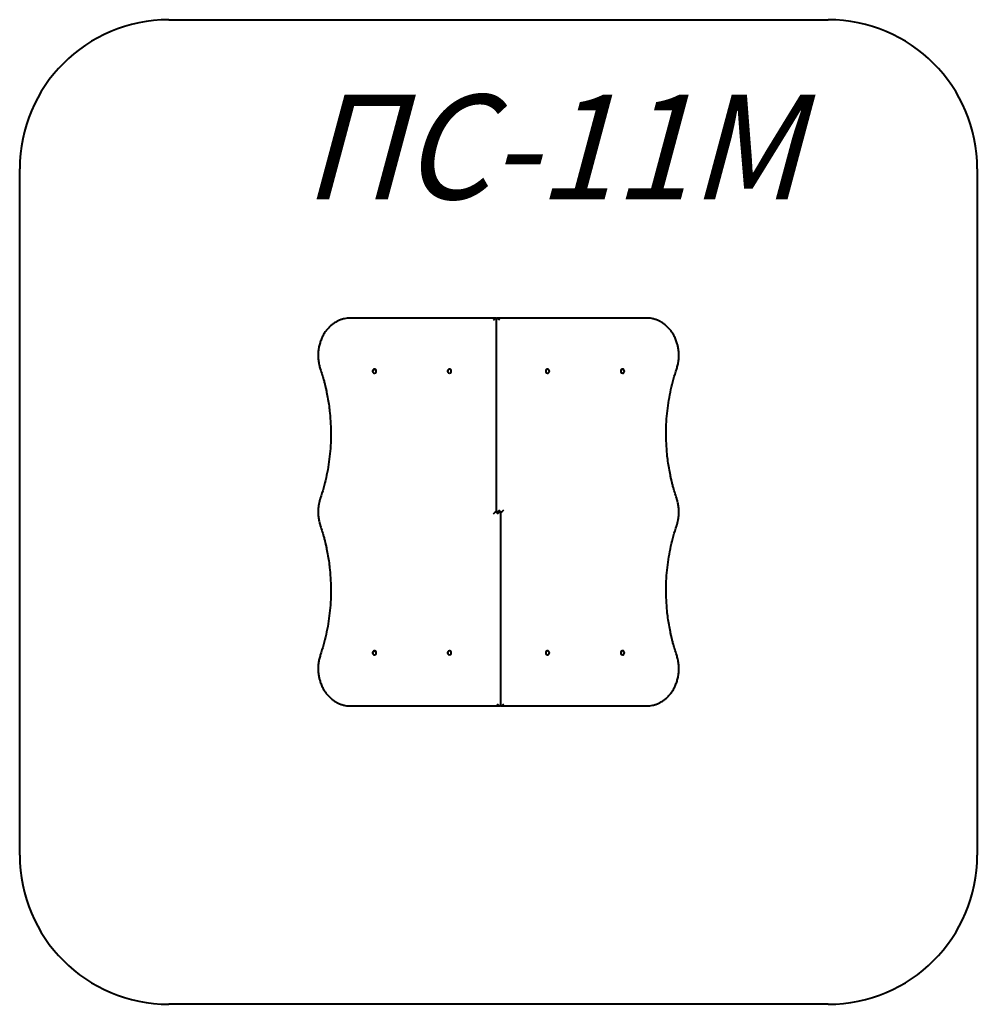
# Model space of a CAD drawing. Units: millimetres. Extents: x 49.7 to 81.8, y -122.5 to -89.5.
import ezdxf

# ---------------------------------------------------------------- set-up
doc = ezdxf.new("R2010")
doc.units = ezdxf.units.MM
doc.linetypes.add('K5LT_BASIC', pattern=[0])
doc.layers.add('Системный слой', color=7, linetype='Continuous')
doc.styles.add('KTEXTSTYLE', font='GOST_AU.SHX', dxfattribs={"width": 0.96, "height": 5})

# ---------------------------------------------------------------- blocks, each defined once
blk = doc.blocks.new('U9')
at = {"layer": 'Системный слой', "color": 143, "linetype": 'K5LT_BASIC', "lineweight": 40, "true_color": 0x33acca}
for p, q in [((65.674, -99.511), (60.788, -99.511)), ((65.672, -99.521), (65.672, -106.001)), ((65.682, -99.511), (65.674, -99.511)), ((65.682, -99.511), (65.703, -99.511)), ((70.717, -99.511), (65.703, -99.511)), ((61.591, -101.221), (61.596, -101.221)), ((64.105, -101.221), (64.11, -101.221)), ((67.399, -101.221), (67.394, -101.221)), ((69.914, -101.221), (69.909, -101.221)), ((61.591, -101.361), (61.596, -101.361)), ((64.105, -101.361), (64.11, -101.361)), ((67.399, -101.361), (67.394, -101.361)), ((69.914, -101.361), (69.909, -101.361)), ((65.682, -106.011), (65.674, -106.011)), ((65.682, -106.011), (65.703, -106.011)), ((65.703, -106.011), (65.801, -106.011)), ((65.802, -106.011), (65.704, -106.011)), ((65.823, -106.011), (65.802, -106.011)), ((65.823, -106.011), (65.831, -106.011)), ((65.833, -112.501), (65.833, -106.021)), ((61.591, -110.661), (61.596, -110.661)), ((61.591, -110.801), (61.596, -110.801)), ((64.105, -110.661), (64.11, -110.661)), ((64.105, -110.801), (64.11, -110.801)), ((67.399, -110.661), (67.394, -110.661)), ((67.399, -110.801), (67.394, -110.801)), ((69.914, -110.661), (69.909, -110.661)), ((69.914, -110.801), (69.909, -110.801)), ((60.788, -112.511), (65.802, -112.511)), ((65.823, -112.511), (65.802, -112.511)), ((65.823, -112.511), (65.831, -112.511)), ((65.831, -112.511), (70.717, -112.511))]:
    blk.add_line(p, q, dxfattribs=at)
for centre, major_axis, ratio, start_param, end_param in [((65.614, -99.581), (-0.0675, -0.0675), 0.277325, 3.412119, 4.982915), ((65.742, -99.581), (-0.0675, 0.0675), 0.277325, 6.012659, 6.553711), ((65.763, -99.581), (-0.0675, 0.0675), 0.277325, 4.441863, 6.012659), ((70.717, -99.581), (0, 0.07), 0.515038, 6.283107, 6.283185), ((61.591, -101.291), (0, 0.07), 0.857167, 0, 3.141593), ((61.591, -101.291), (0, 0.07), 0.857167, 5.742133, 6.283185), ((61.591, -101.291), (0, 0.07), 0.857167, 3.141593, 5.742133), ((61.596, -101.291), (0, 0.07), 0.857167, 5.742133, 6.283185), ((61.596, -101.291), (0, 0.07), 0.857167, 3.141593, 5.742133), ((64.105, -101.291), (0, 0.07), 0.857167, 0, 3.141593), ((64.105, -101.291), (0, 0.07), 0.857167, 5.742133, 6.283185), ((64.105, -101.291), (0, 0.07), 0.857167, 3.141593, 5.742133), ((64.11, -101.291), (0, 0.07), 0.857167, 5.742133, 6.283185), ((64.11, -101.291), (0, 0.07), 0.857167, 3.141593, 5.742133), ((67.394, -101.291), (0, 0.07), 0.857167, 0.541052, 3.141593), ((67.399, -101.291), (0, 0.07), 0.857167, 0.541052, 3.141593), ((67.394, -101.291), (0, 0.07), 0.857167, 0, 0.541052), ((67.399, -101.291), (0, 0.07), 0.857167, 0, 0.541052), ((67.399, -101.291), (0, 0.07), 0.857167, 3.141593, 6.283185), ((69.909, -101.291), (0, 0.07), 0.857167, 0.541052, 3.141593), ((69.914, -101.291), (0, 0.07), 0.857167, 0.541052, 3.141593), ((69.909, -101.291), (0, 0.07), 0.857167, 0, 0.541052), ((69.914, -101.291), (0, 0.07), 0.857167, 0, 0.541052), ((69.914, -101.291), (0, 0.07), 0.857167, 3.141593, 6.283185), ((65.614, -106.081), (0.0675, 0.0675), 0.277325, 0.270526, 1.841322), ((65.742, -105.941), (0.0675, 0.0675), 0.277325, 2.871067, 3.412119), ((65.763, -105.941), (0.0675, 0.0675), 0.277325, 3.412119, 4.982915), ((65.742, -106.081), (-0.0675, -0.0675), 0.277325, 3.412119, 4.982915), ((65.763, -106.081), (-0.0675, -0.0675), 0.277325, 2.871067, 3.412119), ((65.891, -105.941), (-0.0675, -0.0675), 0.277325, 0.270526, 1.841322), ((61.591, -110.731), (0, 0.07), 0.857167, 0, 3.141593), ((61.591, -110.731), (0, 0.07), 0.857167, 5.742133, 6.283185), ((61.591, -110.731), (0, 0.07), 0.857167, 3.141593, 5.742133), ((61.596, -110.731), (0, 0.07), 0.857167, 5.742133, 6.283185), ((61.596, -110.731), (0, 0.07), 0.857167, 3.141593, 5.742133), ((64.105, -110.731), (0, 0.07), 0.857167, 0, 3.141593), ((64.105, -110.731), (0, 0.07), 0.857167, 5.742133, 6.283185), ((64.105, -110.731), (0, 0.07), 0.857167, 3.141593, 5.742133), ((64.11, -110.731), (0, 0.07), 0.857167, 5.742133, 6.283185), ((64.11, -110.731), (0, 0.07), 0.857167, 3.141593, 5.742133), ((67.394, -110.731), (0, 0.07), 0.857167, 0.541052, 3.141593), ((67.399, -110.731), (0, 0.07), 0.857167, 0.541052, 3.141593), ((67.394, -110.731), (0, 0.07), 0.857167, 0, 0.541052), ((67.399, -110.731), (0, 0.07), 0.857167, 0, 0.541052), ((67.399, -110.731), (0, 0.07), 0.857167, 3.141593, 6.283185), ((69.909, -110.731), (0, 0.07), 0.857167, 0.541052, 3.141593), ((69.914, -110.731), (0, 0.07), 0.857167, 0.541052, 3.141593), ((69.909, -110.731), (0, 0.07), 0.857167, 0, 0.541052), ((69.914, -110.731), (0, 0.07), 0.857167, 0, 0.541052), ((69.914, -110.731), (0, 0.07), 0.857167, 3.141593, 6.283185), ((60.788, -112.441), (0, -0.07), 0.515038, 6.283107, 6.283185), ((65.742, -112.441), (0.0675, -0.0675), 0.277325, 4.441863, 6.012659), ((65.763, -112.441), (0.0675, -0.0675), 0.277325, 6.012659, 6.553711), ((65.891, -112.441), (0.0675, 0.0675), 0.277325, 3.412119, 4.982915)]:
    blk.add_ellipse(centre, major_axis=major_axis, ratio=ratio, start_param=start_param, end_param=end_param, dxfattribs=at)
for points, knots in [([(60.788, -99.511), (60.753, -99.511), (60.718, -99.513), (60.648, -99.52), (60.614, -99.526), (60.545, -99.542), (60.511, -99.552), (60.443, -99.575), (60.409, -99.589), (60.351, -99.616), (60.326, -99.63), (60.285, -99.653), (60.269, -99.664), (60.238, -99.684), (60.223, -99.694), (60.18, -99.726), (60.152, -99.748), (60.096, -99.799), (60.067, -99.827), (60.013, -99.887), (59.987, -99.919), (59.938, -99.986), (59.914, -100.022), (59.87, -100.097), (59.85, -100.136), (59.813, -100.218), (59.796, -100.261), (59.766, -100.349), (59.753, -100.395), (59.731, -100.489), (59.723, -100.538), (59.711, -100.636), (59.707, -100.687), (59.706, -100.774), (59.707, -100.811), (59.712, -100.899), (59.718, -100.95), (59.735, -101.049), (59.745, -101.098), (59.765, -101.169), (59.773, -101.193), (59.781, -101.217)], [0, 0, 0, 0, 1.386304, 1.386304, 2.774426, 2.774426, 4.170084, 4.170084, 5.582704, 5.582704, 6.679184, 6.679184, 7.416497, 7.416497, 8.11027, 8.11027, 9.451374, 9.451374, 10.954103, 10.954103, 12.447885, 12.447885, 14.012559, 14.012559, 15.577233, 15.577233, 17.209797, 17.209797, 18.878598, 18.878598, 20.585376, 20.585376, 22.333104, 22.333104, 23.617959, 23.617959, 25.391221, 25.391221, 27.120059, 27.120059, 28, 28, 28, 28]), ([(71.724, -101.217), (71.739, -101.172), (71.752, -101.126), (71.774, -101.032), (71.782, -100.984), (71.794, -100.886), (71.797, -100.836), (71.799, -100.734), (71.797, -100.682), (71.788, -100.58), (71.781, -100.53), (71.764, -100.444), (71.755, -100.407), (71.732, -100.325), (71.716, -100.28), (71.681, -100.192), (71.662, -100.15), (71.619, -100.07), (71.597, -100.031), (71.548, -99.959), (71.522, -99.924), (71.467, -99.859), (71.439, -99.829), (71.38, -99.772), (71.35, -99.746), (71.289, -99.699), (71.259, -99.678), (71.22, -99.654), (71.212, -99.649), (71.195, -99.639), (71.187, -99.634), (71.17, -99.625), (71.161, -99.621), (71.136, -99.608), (71.119, -99.6), (71.068, -99.577), (71.034, -99.565), (70.965, -99.543), (70.93, -99.534), (70.861, -99.521), (70.826, -99.516), (70.766, -99.512), (70.742, -99.511), (70.717, -99.511)], [0, 0, 0, 0, 1.679787, 1.679787, 3.359574, 3.359574, 5.106432, 5.106432, 6.898834, 6.898834, 8.659428, 8.659428, 9.965488, 9.965488, 11.652725, 11.652725, 13.302363, 13.302363, 14.915593, 14.915593, 16.493936, 16.493936, 18.037625, 18.037625, 19.550256, 19.550256, 20.955091, 20.955091, 21.31501, 21.31501, 21.689466, 21.689466, 22.058116, 22.058116, 22.795416, 22.795416, 24.222753, 24.222753, 25.63193, 25.63193, 27.023759, 27.023759, 28, 28, 28, 28]), ([(59.781, -101.217), (59.826, -101.351), (59.868, -101.488), (59.916, -101.667), (59.927, -101.709), (59.939, -101.761), (59.942, -101.771), (59.947, -101.791), (59.949, -101.801), (59.956, -101.831), (59.961, -101.851), (59.974, -101.91), (59.983, -101.95), (60.008, -102.068), (60.023, -102.147), (60.063, -102.382), (60.084, -102.538), (60.124, -102.934), (60.136, -103.175), (60.134, -103.663), (60.119, -103.91), (60.065, -104.393), (60.026, -104.63), (59.922, -105.097), (59.857, -105.329), (59.781, -105.554)], [0, 0, 0, 0, 2.93212, 2.93212, 3.813456, 3.813456, 4.027705, 4.027705, 4.236972, 4.236972, 4.655506, 4.655506, 5.482608, 5.482608, 7.123526, 7.123526, 10.325641, 10.325641, 15.209404, 15.209404, 20.211326, 20.211326, 25.081626, 25.081626, 30, 30, 30, 30]), ([(71.724, -105.554), (71.678, -105.42), (71.637, -105.283), (71.589, -105.104), (71.578, -105.062), (71.565, -105.01), (71.563, -105), (71.558, -104.98), (71.556, -104.97), (71.549, -104.94), (71.544, -104.92), (71.53, -104.861), (71.522, -104.821), (71.497, -104.703), (71.482, -104.624), (71.442, -104.389), (71.42, -104.233), (71.38, -103.837), (71.369, -103.596), (71.371, -103.108), (71.385, -102.861), (71.44, -102.378), (71.479, -102.141), (71.583, -101.674), (71.647, -101.442), (71.724, -101.217)], [0, 0, 0, 0, 2.93212, 2.93212, 3.813456, 3.813456, 4.027705, 4.027705, 4.236972, 4.236972, 4.655506, 4.655506, 5.482608, 5.482608, 7.123526, 7.123526, 10.325641, 10.325641, 15.209404, 15.209404, 20.211326, 20.211326, 25.081626, 25.081626, 30, 30, 30, 30]), ([(59.781, -105.554), (59.777, -105.566), (59.773, -105.577), (59.766, -105.601), (59.762, -105.614), (59.756, -105.635), (59.754, -105.643), (59.751, -105.656), (59.749, -105.661), (59.747, -105.672), (59.746, -105.677), (59.743, -105.687), (59.742, -105.692), (59.739, -105.707), (59.737, -105.717), (59.73, -105.747), (59.727, -105.767), (59.718, -105.826), (59.713, -105.866), (59.706, -105.957), (59.705, -106.008), (59.709, -106.11), (59.713, -106.162), (59.728, -106.262), (59.737, -106.311), (59.758, -106.396), (59.769, -106.432), (59.781, -106.467)], [0, 0, 0, 0, 0.96887, 0.96887, 2.049699, 2.049699, 2.734686, 2.734686, 3.168804, 3.168804, 3.602922, 3.602922, 4.017003, 4.017003, 4.845166, 4.845166, 6.488135, 6.488135, 9.693927, 9.693927, 13.790433, 13.790433, 17.926812, 17.926812, 21.957606, 21.957606, 25, 25, 25, 25]), ([(71.724, -106.467), (71.728, -106.456), (71.731, -106.444), (71.739, -106.42), (71.743, -106.408), (71.748, -106.387), (71.751, -106.378), (71.754, -106.365), (71.755, -106.36), (71.758, -106.35), (71.759, -106.344), (71.762, -106.334), (71.763, -106.329), (71.766, -106.314), (71.768, -106.304), (71.774, -106.274), (71.778, -106.254), (71.787, -106.195), (71.792, -106.155), (71.798, -106.064), (71.799, -106.013), (71.796, -105.911), (71.791, -105.86), (71.777, -105.759), (71.768, -105.71), (71.746, -105.626), (71.736, -105.59), (71.724, -105.554)], [0, 0, 0, 0, 0.96887, 0.96887, 2.049699, 2.049699, 2.734686, 2.734686, 3.168804, 3.168804, 3.602922, 3.602922, 4.017003, 4.017003, 4.845166, 4.845166, 6.488135, 6.488135, 9.693927, 9.693927, 13.790433, 13.790433, 17.926812, 17.926812, 21.957606, 21.957606, 25, 25, 25, 25]), ([(59.781, -106.467), (59.826, -106.601), (59.868, -106.738), (59.916, -106.917), (59.927, -106.959), (59.939, -107.011), (59.942, -107.021), (59.947, -107.041), (59.949, -107.051), (59.956, -107.081), (59.961, -107.101), (59.974, -107.16), (59.983, -107.2), (60.008, -107.318), (60.023, -107.397), (60.063, -107.632), (60.084, -107.788), (60.124, -108.184), (60.136, -108.425), (60.134, -108.913), (60.119, -109.16), (60.065, -109.643), (60.026, -109.88), (59.922, -110.347), (59.857, -110.579), (59.781, -110.804)], [0, 0, 0, 0, 2.93212, 2.93212, 3.813456, 3.813456, 4.027705, 4.027705, 4.236972, 4.236972, 4.655506, 4.655506, 5.482608, 5.482608, 7.123526, 7.123526, 10.325641, 10.325641, 15.209404, 15.209404, 20.211326, 20.211326, 25.081626, 25.081626, 30, 30, 30, 30]), ([(71.724, -110.804), (71.678, -110.67), (71.637, -110.533), (71.589, -110.354), (71.578, -110.312), (71.565, -110.26), (71.563, -110.25), (71.558, -110.23), (71.556, -110.22), (71.549, -110.19), (71.544, -110.17), (71.53, -110.111), (71.522, -110.071), (71.497, -109.953), (71.482, -109.874), (71.442, -109.639), (71.42, -109.483), (71.38, -109.087), (71.369, -108.846), (71.371, -108.358), (71.385, -108.111), (71.44, -107.628), (71.479, -107.391), (71.583, -106.924), (71.647, -106.692), (71.724, -106.467)], [0, 0, 0, 0, 2.93212, 2.93212, 3.813456, 3.813456, 4.027705, 4.027705, 4.236972, 4.236972, 4.655506, 4.655506, 5.482608, 5.482608, 7.123526, 7.123526, 10.325641, 10.325641, 15.209404, 15.209404, 20.211326, 20.211326, 25.081626, 25.081626, 30, 30, 30, 30]), ([(59.781, -110.804), (59.766, -110.849), (59.753, -110.896), (59.731, -110.989), (59.723, -111.037), (59.711, -111.135), (59.707, -111.185), (59.706, -111.287), (59.708, -111.339), (59.717, -111.441), (59.724, -111.491), (59.741, -111.577), (59.75, -111.614), (59.773, -111.696), (59.788, -111.741), (59.823, -111.829), (59.843, -111.871), (59.885, -111.951), (59.908, -111.99), (59.957, -112.063), (59.983, -112.097), (60.037, -112.162), (60.066, -112.193), (60.125, -112.249), (60.155, -112.275), (60.216, -112.322), (60.246, -112.343), (60.285, -112.368), (60.293, -112.372), (60.31, -112.382), (60.318, -112.387), (60.335, -112.396), (60.343, -112.4), (60.369, -112.413), (60.386, -112.421), (60.437, -112.444), (60.471, -112.456), (60.54, -112.478), (60.575, -112.487), (60.644, -112.5), (60.679, -112.505), (60.739, -112.51), (60.763, -112.511), (60.788, -112.511)], [0, 0, 0, 0, 1.679787, 1.679787, 3.359574, 3.359574, 5.106432, 5.106432, 6.898834, 6.898834, 8.659428, 8.659428, 9.965488, 9.965488, 11.652725, 11.652725, 13.302363, 13.302363, 14.915593, 14.915593, 16.493936, 16.493936, 18.037625, 18.037625, 19.550256, 19.550256, 20.955091, 20.955091, 21.31501, 21.31501, 21.689466, 21.689466, 22.058116, 22.058116, 22.795416, 22.795416, 24.222753, 24.222753, 25.63193, 25.63193, 27.023759, 27.023759, 28, 28, 28, 28]), ([(70.717, -112.511), (70.752, -112.511), (70.787, -112.509), (70.856, -112.501), (70.891, -112.495), (70.96, -112.479), (70.994, -112.47), (71.062, -112.446), (71.095, -112.432), (71.154, -112.405), (71.179, -112.392), (71.22, -112.368), (71.236, -112.358), (71.267, -112.337), (71.282, -112.327), (71.325, -112.295), (71.353, -112.273), (71.409, -112.222), (71.438, -112.194), (71.492, -112.134), (71.518, -112.102), (71.567, -112.035), (71.591, -111.999), (71.635, -111.924), (71.655, -111.885), (71.692, -111.804), (71.709, -111.761), (71.739, -111.672), (71.752, -111.626), (71.774, -111.532), (71.782, -111.483), (71.794, -111.385), (71.797, -111.334), (71.799, -111.247), (71.798, -111.21), (71.793, -111.122), (71.787, -111.071), (71.77, -110.972), (71.759, -110.923), (71.739, -110.852), (71.732, -110.828), (71.724, -110.804)], [0, 0, 0, 0, 1.386304, 1.386304, 2.774426, 2.774426, 4.170084, 4.170084, 5.582704, 5.582704, 6.679184, 6.679184, 7.416497, 7.416497, 8.11027, 8.11027, 9.451374, 9.451374, 10.954103, 10.954103, 12.447885, 12.447885, 14.012559, 14.012559, 15.577233, 15.577233, 17.209797, 17.209797, 18.878598, 18.878598, 20.585376, 20.585376, 22.333104, 22.333104, 23.617959, 23.617959, 25.391221, 25.391221, 27.120059, 27.120059, 28, 28, 28, 28])]:
    blk.add_open_spline(points, degree=3, knots=knots, dxfattribs=at)
blk = doc.blocks.new('U10')
at = {"layer": 'Системный слой', "color": 143, "linetype": 'K5LT_BASIC', "lineweight": 40, "true_color": 0x33acca}
for p, q in [((54.705, -89.511), (76.799, -89.511)), ((49.705, -117.511), (49.705, -94.511)), ((81.799, -94.511), (81.799, -117.511)), ((76.799, -122.511), (54.705, -122.511))]:
    blk.add_line(p, q, dxfattribs=at)
for centre, start, end in [((54.705, -94.511), 90, 180), ((76.799, -94.511), 0, 90), ((54.705, -117.511), 180, 270), ((76.799, -117.511), 270, 0)]:
    blk.add_arc(centre, 5, start, end, dxfattribs=at)
blk = doc.blocks.new('U8')
at = {"layer": 'Системный слой'}
for name in ['U10', 'U9']:
    blk.add_blockref(name, (0, 0), dxfattribs=at)
at = {"layer": 'Системный слой', "color": 7, "insert": (59.189, -92.026), "char_height": 3.5, "attachment_point": 1, "style": 'KTEXTSTYLE'}
blk.add_mtext('\\H3.5;\\W0.965;\\Q15;\\Q15;ПС-11М', dxfattribs=at)

msp = doc.modelspace()

# ---------------------------------------------------------------- block references
at = {"layer": 'Системный слой'}
msp.add_blockref('U8', (0, 0), dxfattribs=at)

doc.saveas('drawing.dxf')
